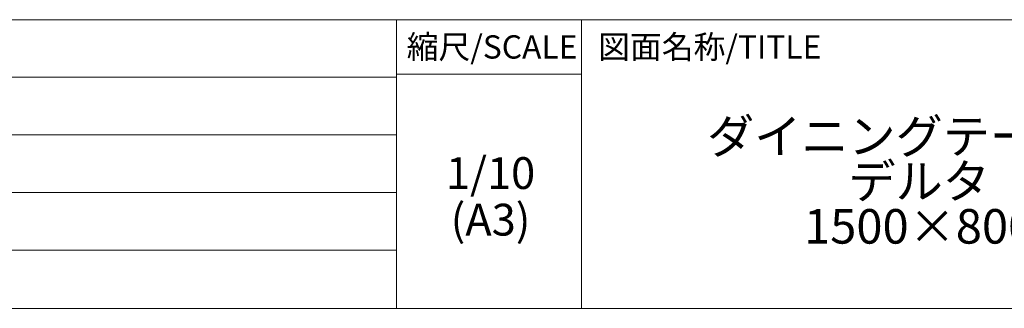
# Model space of a CAD drawing. Units: millimetres. Extents: x -202 to 202, y -140 to 140.
# Drawn here: x 57 to 150, y -140 to -113 of the extents above; entities that cross this region are included whole.
import ezdxf

# ---------------------------------------------------------------- set-up
doc = ezdxf.new("R2010")
doc.units = ezdxf.units.MM
doc.header["$LTSCALE"] = 12.7
for name, color, linetype, lineweight in [('160-文字', 7, 'Continuous', 0), ('190-図面外枠', 7, 'Continuous', 0), ('191-図面内枠', 7, 'Continuous', 0), ('3', 7, 'Continuous', 0)]:
    doc.layers.add(name, color=color, linetype=linetype, lineweight=lineweight)
doc.styles.get("Standard").update_dxf_attribs({"font": 'txt', "bigfont": 'BIGFONT.SHX'})

# ---------------------------------------------------------------- blocks, each defined once
blk = doc.blocks.new('A$C5D946DDC')
at = {"layer": '190-図面外枠', "color": 1, "lineweight": 0}
blk.add_line((10901.19, 7000.03), (9888.79, 7000.03), dxfattribs=at)

msp = doc.modelspace()

# ---------------------------------------------------------------- linework, layer by layer
at = {"layer": '191-図面内枠', "color": 1, "lineweight": 0}
for p, q in [((-202.48, -112.742), (202.48, -112.742)), ((92.279, -112.742), (92.279, -139.973)), ((109.737, -112.742), (109.737, -139.973)), ((92.279, -117.887), (109.737, -117.887)), ((-57.201, -118.173), (92.279, -118.173)), ((-57.201, -123.607), (92.279, -123.607)), ((-57.201, -129.04), (92.279, -129.04)), ((-57.201, -134.507), (92.279, -134.507))]:
    msp.add_line(p, q, dxfattribs=at)

# ---------------------------------------------------------------- block references
at = {"layer": '190-図面外枠', "color": 2, "xscale": 0.4000000000014552, "yscale": 0.3999999999978171}
msp.add_blockref('A$C5D946DDC', (-4157.996, -2940), dxfattribs=at)

# ---------------------------------------------------------------- texts
at = {"layer": '160-文字', "color": 1, "char_height": 3, "attachment_point": 5, "line_spacing_factor": 0.879751}
for s, insert in [('{\\fＭＳ ゴシック|b0|i0|c128|p0;1/10}', (101.156, -127.221)), ('{\\fＭＳ ゴシック|b0|i0|c128|p0;(A3)}', (101.156, -131.621))]:
    msp.add_mtext(s, dxfattribs=dict(at, insert=insert))
at = {"layer": '191-図面内枠', "color": 1, "char_height": 2.2, "line_spacing_factor": 0.785971}
for s, insert, attachment_point in [('{\\fＭＳ ゴシック|b0|i0|c128|p0;縮尺/SCALE}', (101.299, -115.315), 5), ('{\\fＭＳ ゴシック|b0|i0|c128|p0;図面名称/TITLE}', (111.302, -115.315), 4)]:
    msp.add_mtext(s, dxfattribs=dict(at, insert=insert, attachment_point=attachment_point))
at = {"layer": '3', "color": 2, "insert": (141.578, -122.118), "char_height": 3.25768, "attachment_point": 2, "line_spacing_factor": 0.782827}
msp.add_mtext('{\\fＭＳ ゴシック|b0|i0|c128|p0;ダイニングテーブル\\Pデルタ\\P1500×800}', dxfattribs=at)

doc.saveas('drawing.dxf')
